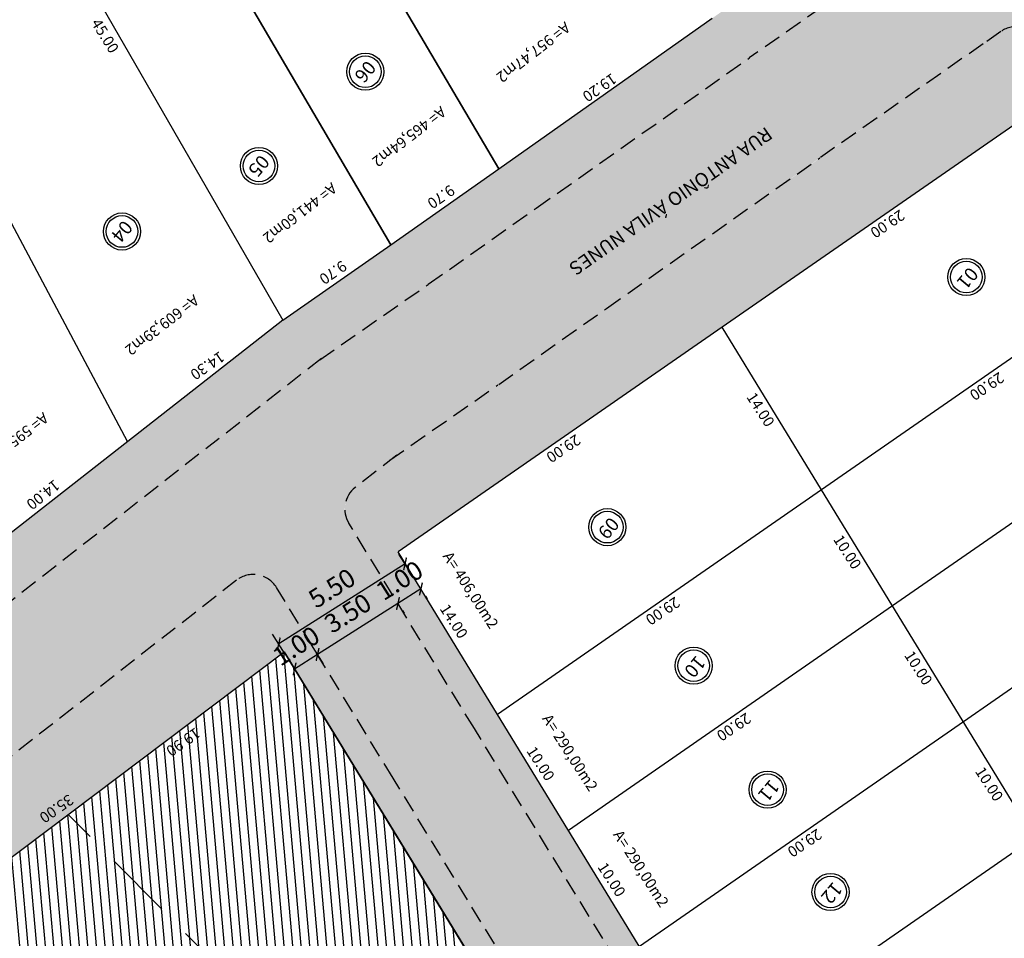
# Model space of a CAD drawing. Extents: x 280104 to 282835, y 1664760 to 1665736.
# Drawn here: x 281704 to 281777, y 1665320 to 1665388 of the extents above; entities that cross this region are included whole.
import ezdxf

# ---------------------------------------------------------------- set-up
doc = ezdxf.new("R2010")
doc.units = 0
doc.header["$LTSCALE"] = 0.1
doc.linetypes.add('DASHED', pattern=[19.05, 12.7, -6.35])
doc.linetypes.add('HIDDEN', pattern=[0.375, 0.25, -0.125])
doc.layers.get('0').update_dxf_attribs({"linetype": 'CONTINUOUS'})
doc.layers.get('DEFPOINTS').update_dxf_attribs({"linetype": 'CONTINUOUS'})
for name, color, linetype in [('01', 7, 'CONTINUOUS'), ('02', 9, 'CONTINUOUS'), ('03', 3, 'CONTINUOUS'), ('ALINH_PROJ', 10, 'CONTINUOUS'), ('COTAS', 7, 'CONTINUOUS'), ('MEIO-FIO_1', 7, 'DASHED'), ('ÁGUA', 131, 'CONTINUOUS')]:
    doc.layers.add(name, color=color, linetype=linetype)
doc.styles.add('arial', font='arial.ttf')
doc.styles.add('SANSSERIITALIC', font='sansso__.ttf')
doc.styles.add('times', font='verdana.ttf')
doc.dimstyles.new('LOCAL$0', dxfattribs={"dimtxt": 1.2, "dimasz": 0.8, "dimexe": 0.5, "dimexo": 0.5, "dimgap": 0.5, "dimtad": 0, "dimzin": 1, "dimdsep": 46, "dimtxsty": 'SANSSERIITALIC', "dimblk1": 'OBLIQUE', "dimblk2": 'OBLIQUE', "dimsah": 1, "dimcen": 0.09, "dimclrt": 10, "dimaunit": 1, "dimadec": 0, "dimazin": 0, "dimtfac": 1, "dimtofl": 0, "dimtmove": 0, "dimatfit": 3, "dimldrblk": 'OBLIQUE', "dimfxl": 0, "dimtolj": 1, "dimtzin": 0, "dimarcsym": 0})
doc.dimstyles.new('LOCAL$2', dxfattribs={"dimtxt": 1, "dimasz": 0.8, "dimexe": 0.5, "dimexo": 0.5, "dimgap": 0.5, "dimtad": 2, "dimdsep": 46, "dimtxsty": 'SANSSERIITALIC', "dimblk": 'CLOSEDBLANK', "dimcen": 0.09, "dimclrt": 256, "dimaunit": 1, "dimadec": 3, "dimazin": 0, "dimtfac": 1, "dimtofl": 0, "dimtmove": 0, "dimatfit": 3, "dimldrblk": 'OBLIQUE', "dimfxl": 0, "dimtolj": 1, "dimtzin": 0, "dimarcsym": 0})
doc.dimstyles.new('PASSEIO$0', dxfattribs={"dimtxt": 0.8, "dimasz": 0.8, "dimexe": 0.5, "dimexo": 0.5, "dimgap": 0.5, "dimtad": 0, "dimrnd": 1.38778e-17, "dimzin": 1, "dimdsep": 46, "dimtxsty": 'SANSSERIITALIC', "dimblk": 'ARCHTICK', "dimcen": 0.09, "dimclrt": 256, "dimadec": 0, "dimazin": 0, "dimtfac": 1, "dimtofl": 0, "dimtmove": 0, "dimatfit": 3, "dimfxl": 0, "dimtolj": 1, "dimtzin": 0, "dimarcsym": 0})

# ---------------------------------------------------------------- blocks, each defined once
blk = doc.blocks.new('_OBLIQUE')
at = {"color": 0, "linetype": 'ByBlock'}
blk.add_line((-0.5, -0.5), (0.5, 0.5), dxfattribs=at)
blk = doc.blocks.new('*D13')
at = {"layer": '01', "color": 0, "lineweight": -2, "ltscale": 2}
for p, q in [((281928.325, 1665346.062), (281928.978, 1665344.712)), ((281928.76, 1665345.162), (281813.862, 1665289.588)), ((281693.516, 1665231.381), (281808.415, 1665286.954)), ((281693.081, 1665232.28), (281693.734, 1665230.931))]:
    blk.add_line(p, q, dxfattribs=at)
at = {"layer": 'DEFPOINTS', "color": 0, "ltscale": 2}
for p in [(281928.107, 1665346.512), (281692.863, 1665232.731), (281693.516, 1665231.381)]:
    blk.add_point(p, dxfattribs=at)
at = {"layer": '01', "color": 0, "lineweight": -2, "ltscale": 2, "xscale": 0.8, "yscale": 0.8, "zscale": 0.8}
for p, rotation in [((281928.76, 1665345.162), 25.81182452723915), ((281693.516, 1665231.381), 205.8118245272391)]:
    blk.add_blockref('_OBLIQUE', p, dxfattribs=dict(at, rotation=rotation))
at = {"layer": '01', "color": 10, "ltscale": 2, "insert": (281811.138, 1665288.271), "char_height": 1.2, "attachment_point": 5, "rotation": 25.81182, "style": 'SANSSERIITALIC'}
blk.add_mtext('\\A1;271,00', dxfattribs=at)
blk = doc.blocks.new('*D14')
at = {"layer": '01', "color": 0, "lineweight": -2, "ltscale": 2}
for p, q in [((281820.509, 1665517.647), (281736.061, 1665439.707)), ((281821.153, 1665516.95), (281820.17, 1665518.014)), ((281647.352, 1665357.835), (281731.8, 1665435.775)), ((281647.996, 1665357.138), (281647.013, 1665358.202))]:
    blk.add_line(p, q, dxfattribs=at)
at = {"layer": 'DEFPOINTS', "color": 0, "ltscale": 2}
for p in [(281820.509, 1665517.647), (281821.492, 1665516.582), (281648.335, 1665356.77)]:
    blk.add_point(p, dxfattribs=at)
at = {"layer": '01', "color": 0, "lineweight": -2, "ltscale": 2, "xscale": 0.8, "yscale": 0.8, "zscale": 0.8}
for p, rotation in [((281820.509, 1665517.647), 42.70492702524413), ((281647.352, 1665357.835), 222.7049270252441)]:
    blk.add_blockref('_OBLIQUE', p, dxfattribs=dict(at, rotation=rotation))
at = {"layer": '01', "color": 10, "ltscale": 2, "insert": (281733.931, 1665437.741), "char_height": 1.2, "attachment_point": 5, "rotation": 42.70493, "style": 'SANSSERIITALIC'}
blk.add_mtext('\\A1;117.82', dxfattribs=at)
blk = doc.blocks.new('_ArchTick')
at = {"color": 0, "linetype": 'ByBlock', "const_width": 0.15}
blk.add_lwpolyline([(-0.5, -0.5), (0.5, 0.5)], dxfattribs=at)
blk = doc.blocks.new('*D38')
at = {"layer": '01', "color": 0, "lineweight": -2, "ltscale": 2}
for p, q in [((281733.825, 1665345.716), (281732.136, 1665344.646)), ((281734.157, 1665345.193), (281734.28, 1665344.998)), ((281732.467, 1665344.123), (281732.591, 1665343.928))]:
    blk.add_line(p, q, dxfattribs=at)
at = {"layer": 'DEFPOINTS', "color": 0, "ltscale": 2}
for p in [(281733.702, 1665345.911), (281732.013, 1665344.841), (281732.136, 1665344.646)]:
    blk.add_point(p, dxfattribs=at)
at = {"layer": '01', "color": 0, "lineweight": -2, "ltscale": 2, "xscale": 0.68, "yscale": 0.68, "zscale": 0.68}
for p, rotation in [((281733.825, 1665345.716), 32.35327439711899), ((281732.136, 1665344.646), 212.3532743971191)]:
    blk.add_blockref('_ArchTick', p, dxfattribs=dict(at, rotation=rotation))
at = {"layer": '01', "ltscale": 2, "insert": (281732.245, 1665346.342), "char_height": 1.36, "attachment_point": 5, "rotation": 32.35327, "style": 'arial'}
blk.add_mtext('\\A1;1.00', dxfattribs=at)
blk = doc.blocks.new('*D39')
at = {"layer": '01', "color": 0, "lineweight": -2, "ltscale": 2}
for p, q in [((281732.136, 1665344.646), (281726.223, 1665340.9)), ((281732.467, 1665344.123), (281732.591, 1665343.928)), ((281726.656, 1665340.215), (281725.768, 1665341.618))]:
    blk.add_line(p, q, dxfattribs=at)
at = {"layer": 'DEFPOINTS', "color": 0, "ltscale": 2}
for p in [(281732.013, 1665344.841), (281726.223, 1665340.9), (281727.111, 1665339.497)]:
    blk.add_point(p, dxfattribs=at)
at = {"layer": '01', "color": 0, "lineweight": -2, "ltscale": 2, "xscale": 0.68, "yscale": 0.68, "zscale": 0.68}
for p, rotation in [((281732.136, 1665344.646), 32.35327439890372), ((281726.223, 1665340.9), 212.3532743989037)]:
    blk.add_blockref('_ArchTick', p, dxfattribs=dict(at, rotation=rotation))
at = {"layer": '01', "ltscale": 2, "insert": (281728.443, 1665343.934), "char_height": 1.36, "attachment_point": 5, "rotation": 32.35327, "style": 'arial'}
blk.add_mtext('\\A1;3.50', dxfattribs=at)
blk = doc.blocks.new('*D40')
at = {"layer": '01', "color": 0, "lineweight": -2, "ltscale": 2}
for p, q in [((281726.656, 1665340.215), (281725.768, 1665341.618)), ((281726.223, 1665340.9), (281724.533, 1665339.83)), ((281724.967, 1665339.145), (281724.078, 1665340.548))]:
    blk.add_line(p, q, dxfattribs=at)
at = {"layer": 'DEFPOINTS', "color": 0, "ltscale": 2}
for p in [(281724.533, 1665339.83), (281727.111, 1665339.497), (281725.422, 1665338.427)]:
    blk.add_point(p, dxfattribs=at)
at = {"layer": '01', "color": 0, "lineweight": -2, "ltscale": 2, "xscale": 0.68, "yscale": 0.68, "zscale": 0.68}
for p, rotation in [((281726.223, 1665340.9), 32.35327439890372), ((281724.533, 1665339.83), 212.3532743989037)]:
    blk.add_blockref('_ArchTick', p, dxfattribs=dict(at, rotation=rotation))
at = {"layer": '01', "ltscale": 2, "insert": (281724.642, 1665341.526), "char_height": 1.36, "attachment_point": 5, "rotation": 32.35327, "style": 'arial'}
blk.add_mtext('\\A1;1.00', dxfattribs=at)
blk = doc.blocks.new('*D64')
at = {"layer": '01', "color": 0, "lineweight": -2, "ltscale": 2}
for p, q in [((281733.247, 1665346.629), (281732.204, 1665348.276)), ((281732.658, 1665347.558), (281723.366, 1665341.672)), ((281723.8, 1665340.987), (281722.911, 1665342.39))]:
    blk.add_line(p, q, dxfattribs=at)
at = {"layer": 'DEFPOINTS', "color": 0, "ltscale": 2}
for p in [(281733.702, 1665345.911), (281723.366, 1665341.672), (281724.255, 1665340.269)]:
    blk.add_point(p, dxfattribs=at)
at = {"layer": '01', "color": 0, "lineweight": -2, "ltscale": 2, "xscale": 0.68, "yscale": 0.68, "zscale": 0.68}
for p, rotation in [((281732.658, 1665347.558), 32.35327439890372), ((281723.366, 1665341.672), 212.3532743989037)]:
    blk.add_blockref('_ArchTick', p, dxfattribs=dict(at, rotation=rotation))
at = {"layer": '01', "ltscale": 2, "insert": (281727.277, 1665345.776), "char_height": 1.36, "attachment_point": 5, "rotation": 32.35327, "style": 'arial'}
blk.add_mtext('\\A1;5.50', dxfattribs=at)
blk = doc.blocks.new('_ClosedBlank')
at = {"color": 0, "linetype": 'ByBlock', "lineweight": -2}
for p, q in [((-1, 0.167), (0, 0)), ((-1, 0.167), (-1, -0.167)), ((0, 0), (-1, -0.167))]:
    blk.add_line(p, q, dxfattribs=at)
blk = doc.blocks.new('*D70')
at = {"layer": 'COTAS', "color": 0, "lineweight": -2, "ltscale": 2}
blk.add_arc((281821.492, 1665516.582), 7.703, 228.65837, 296.45392, dxfattribs=at)
at = {"layer": 'DEFPOINTS', "color": 0, "ltscale": 2}
for p in [(281821.492, 1665516.582), (281821.492, 1665516.582), (281818.766, 1665509.378), (281861.689, 1665453.26), (281648.335, 1665356.77)]:
    blk.add_point(p, dxfattribs=at)
at = {"layer": 'COTAS', "color": 0, "lineweight": -2, "ltscale": 2, "xscale": 0.8, "yscale": 0.8, "zscale": 0.8}
for p, rotation in [((281815.832, 1665511.358), 135.6816502005075), ((281825.62, 1665510.079), 29.43064619725219)]:
    blk.add_blockref('_ClosedBlank', p, dxfattribs=dict(at, rotation=rotation))
at = {"layer": 'COTAS', "ltscale": 2, "insert": (281820.363, 1665507.938), "char_height": 1, "attachment_point": 5, "rotation": 352.55615, "style": 'SANSSERIITALIC'}
blk.add_mtext('\\A1;79°42\'9"', dxfattribs=at)
blk = doc.blocks.new('*D71')
at = {"layer": 'COTAS', "color": 0, "lineweight": -2, "ltscale": 2}
blk.add_arc((281928.107, 1665346.512), 6.461, 128.98871, 198.71275, dxfattribs=at)
at = {"layer": 'DEFPOINTS', "color": 0, "ltscale": 2}
for p in [(281861.689, 1665453.26), (281922.52, 1665349.755), (281928.107, 1665346.512), (281928.107, 1665346.512), (281692.863, 1665232.731)]:
    blk.add_point(p, dxfattribs=at)
at = {"layer": 'COTAS', "color": 0, "lineweight": -2, "ltscale": 2, "xscale": 0.8, "yscale": 0.8, "zscale": 0.8}
for p, rotation in [((281924.694, 1665351.997), 35.4391682015837), ((281922.291, 1665343.699), 292.2622854053815)]:
    blk.add_blockref('_ClosedBlank', p, dxfattribs=dict(at, rotation=rotation))
at = {"layer": 'COTAS', "ltscale": 2, "insert": (281920.926, 1665348.591), "char_height": 1, "attachment_point": 5, "rotation": 73.85073, "style": 'SANSSERIITALIC'}
blk.add_mtext('\\A1;83°55\'20"', dxfattribs=at)

msp = doc.modelspace()

# ---------------------------------------------------------------- hatches: boundary and pattern name
at = {"layer": '01'}
h = msp.add_hatch(color=253, dxfattribs=at)
edge = h.paths.add_edge_path()
edge.add_line((281826.378, 1665438.022), (281827.639, 1665436.035))
edge.add_arc((281828.905, 1665436.839), 1.5, 212.40655, 307.48149)
edge.add_line((281829.818, 1665435.649), (281839.281, 1665442.905))
edge.add_line((281839.281, 1665442.905), (281843.109, 1665445.553))
edge.add_line((281843.109, 1665445.553), (281859.413, 1665456.848))
edge.add_line((281859.413, 1665456.848), (281857.292, 1665460.187))
edge.add_line((281857.292, 1665460.187), (281836.458, 1665445.754))
edge.add_line((281836.458, 1665445.754), (281826.378, 1665438.022))
edge = h.paths.add_edge_path()
edge.add_arc((281824.124, 1665433.206), 1.5, -54.85439, 32.44463)
edge.add_line((281825.39, 1665434.01), (281823.999, 1665436.197))
edge.add_line((281823.999, 1665436.197), (281822.805, 1665435.281))
edge.add_line((281822.805, 1665435.281), (281812.163, 1665427.814))
edge.add_line((281812.163, 1665427.814), (281784.476, 1665408.081))
edge.add_line((281784.476, 1665408.081), (281755.248, 1665387.669))
edge.add_line((281755.248, 1665387.669), (281731.623, 1665371.024))
edge.add_line((281731.623, 1665371.024), (281723.661, 1665365.483))
edge.add_line((281723.661, 1665365.483), (281689.414, 1665338.702))
edge.add_line((281689.414, 1665338.702), (281683.158, 1665331.89))
edge.add_line((281683.158, 1665331.89), (281673.725, 1665320.227))
edge.add_line((281673.725, 1665320.227), (281630.382, 1665258.272))
edge.add_line((281630.382, 1665258.272), (281594.745, 1665272.84))
edge.add_line((281594.745, 1665272.84), (281585.489, 1665276.624))
edge.add_line((281585.489, 1665276.624), (281583.455, 1665271.62))
edge.add_line((281583.455, 1665271.62), (281629.646, 1665252.846))
edge.add_arc((281630.399, 1665254.699), 2, -112.11875, -34.97634)
edge.add_line((281632.038, 1665253.552), (281677.075, 1665317.929))
edge.add_line((281677.075, 1665317.929), (281681.687, 1665323.621))
edge.add_line((281681.687, 1665323.621), (281689.428, 1665332.74))
edge.add_line((281689.428, 1665332.74), (281692.556, 1665336.146))
edge.add_line((281692.556, 1665336.146), (281726.502, 1665362.649))
edge.add_line((281726.502, 1665362.649), (281738.329, 1665370.908))
edge.add_line((281738.329, 1665370.908), (281750.141, 1665379.231))
edge.add_line((281750.141, 1665379.231), (281770.033, 1665393.171))
edge.add_line((281770.033, 1665393.171), (281799.647, 1665414.031))
edge.add_line((281799.647, 1665414.031), (281812.065, 1665422.882))
edge.add_line((281812.065, 1665422.882), (281824.987, 1665431.979))
h = msp.add_hatch(color=252, dxfattribs=at)
edge = h.paths.add_edge_path()
edge.add_line((281859.413, 1665456.848), (281864.204, 1665449.219))
edge.add_line((281864.204, 1665449.219), (281858.181, 1665445.046))
edge.add_line((281858.181, 1665445.046), (281852.159, 1665440.874))
edge.add_line((281852.159, 1665440.874), (281848.683, 1665438.482))
edge.add_line((281848.683, 1665438.482), (281844.758, 1665435.763))
edge.add_line((281844.758, 1665435.763), (281842.541, 1665434.063))
edge.add_line((281842.541, 1665434.063), (281840.324, 1665432.363))
edge.add_arc((281841.541, 1665430.776), 2, 127.48149, 212.35327)
edge.add_line((281839.851, 1665429.706), (281869.257, 1665383.287))
edge.add_line((281869.257, 1665383.287), (281898.662, 1665336.868))
edge.add_arc((281895.202, 1665335.859), 3.603, -136.7028, 16.25013, ccw=False)
edge.add_line((281892.58, 1665333.388), (281863.523, 1665379.257))
edge.add_line((281863.523, 1665379.257), (281834.466, 1665425.126))
edge.add_arc((281832.777, 1665424.056), 2, 32.35327, 127.48149)
edge.add_line((281831.56, 1665425.643), (281817.246, 1665415.523))
edge.add_line((281817.246, 1665415.523), (281804.871, 1665406.702))
edge.add_line((281804.871, 1665406.702), (281792.452, 1665397.851))
edge.add_line((281792.452, 1665397.851), (281788.531, 1665395.112))
edge.add_line((281788.531, 1665395.112), (281784.701, 1665392.437))
edge.add_arc((281785.846, 1665390.797), 2, 124.92845, 211.44107)
edge.add_line((281784.14, 1665389.754), (281809.469, 1665348.326))
edge.add_line((281809.469, 1665348.326), (281834.798, 1665306.897))
edge.add_arc((281832.238, 1665305.332), 3, -148.5591, 31.44107, ccw=False)
edge.add_line((281829.679, 1665303.767), (281804.509, 1665344.935))
edge.add_line((281804.509, 1665344.935), (281779.339, 1665386.105))
edge.add_arc((281777.632, 1665385.061), 2, 31.44098, 124.92845)
edge.add_line((281776.487, 1665386.701), (281763.134, 1665377.376))
edge.add_line((281763.134, 1665377.376), (281755.325, 1665371.874))
edge.add_line((281755.325, 1665371.874), (281747.477, 1665366.345))
edge.add_line((281747.477, 1665366.345), (281743.513, 1665363.551))
edge.add_line((281743.513, 1665363.551), (281739.492, 1665360.719))
edge.add_line((281739.492, 1665360.719), (281735.511, 1665357.949))
edge.add_line((281735.511, 1665357.949), (281731.53, 1665355.179))
edge.add_line((281731.53, 1665355.179), (281730.516, 1665354.364))
edge.add_line((281730.516, 1665354.364), (281728.99, 1665353.174))
edge.add_arc((281730.221, 1665351.597), 2, 127.98078, 211.4553)
edge.add_line((281728.515, 1665350.554), (281737.754, 1665335.451))
edge.add_line((281737.754, 1665335.451), (281753.409, 1665309.859))
edge.add_line((281753.409, 1665309.859), (281769.064, 1665284.268))
edge.add_line((281769.064, 1665284.268), (281773.485, 1665277.041))
edge.add_arc((281770.165, 1665275.773), 3.554, -139.07074, 20.90079, ccw=False)
edge.add_line((281767.479, 1665273.444), (281763.093, 1665280.615))
edge.add_line((281763.093, 1665280.615), (281747.438, 1665306.207))
edge.add_line((281747.438, 1665306.207), (281731.783, 1665331.798))
edge.add_line((281731.783, 1665331.798), (281723.2, 1665345.827))
edge.add_arc((281721.494, 1665344.784), 2, 31.4553, 127.98078)
edge.add_line((281720.264, 1665346.36), (281709.179, 1665337.706))
edge.add_line((281709.179, 1665337.706), (281698.095, 1665329.052))
edge.add_line((281698.095, 1665329.052), (281688.685, 1665317.962))
edge.add_line((281688.685, 1665317.962), (281684.45, 1665312.769))
edge.add_line((281684.45, 1665312.769), (281662.778, 1665281.792))
edge.add_line((281662.778, 1665281.792), (281641.107, 1665250.815))
edge.add_line((281641.107, 1665250.815), (281632.038, 1665253.552))
edge.add_line((281632.038, 1665253.552), (281654.557, 1665285.74))
edge.add_line((281654.557, 1665285.74), (281677.075, 1665317.929))
edge.add_line((281677.075, 1665317.929), (281681.687, 1665323.621))
edge.add_line((281681.687, 1665323.621), (281686.403, 1665329.453))
edge.add_line((281686.403, 1665329.453), (281689.428, 1665332.74))
edge.add_line((281689.428, 1665332.74), (281692.556, 1665336.146))
edge.add_line((281692.556, 1665336.146), (281709.529, 1665349.398))
edge.add_line((281709.529, 1665349.398), (281726.502, 1665362.649))
edge.add_line((281726.502, 1665362.649), (281738.329, 1665370.908))
edge.add_line((281738.329, 1665370.908), (281757.989, 1665384.76))
edge.add_line((281757.989, 1665384.76), (281764.007, 1665388.963))
edge.add_line((281764.007, 1665388.963), (281778.621, 1665399.168))
edge.add_line((281778.621, 1665399.168), (281787.228, 1665405.18))
edge.add_line((281787.228, 1665405.18), (281799.647, 1665414.031))
edge.add_line((281799.647, 1665414.031), (281812.065, 1665422.882))
edge.add_line((281812.065, 1665422.882), (281818.804, 1665427.626))
edge.add_line((281818.804, 1665427.626), (281825.542, 1665432.37))
edge.add_line((281825.542, 1665432.37), (281832.412, 1665437.637))
edge.add_line((281832.412, 1665437.637), (281839.281, 1665442.905))
edge.add_line((281839.281, 1665442.905), (281843.109, 1665445.553))
edge.add_line((281843.109, 1665445.553), (281847.034, 1665448.272))
edge.add_line((281847.034, 1665448.272), (281853.223, 1665452.56))
edge.add_line((281853.223, 1665452.56), (281859.413, 1665456.848))
h = msp.add_hatch(color=253, dxfattribs=at)
edge = h.paths.add_edge_path()
edge.add_line((281884.575, 1665342.286), (281886.265, 1665343.357))
edge.add_line((281886.265, 1665343.357), (281863.523, 1665379.257))
edge.add_line((281863.523, 1665379.257), (281834.466, 1665425.126))
edge.add_arc((281832.777, 1665424.056), 2, 32.35327, 127.48149)
edge.add_line((281831.56, 1665425.643), (281804.871, 1665406.702))
edge.add_line((281804.871, 1665406.702), (281784.701, 1665392.437))
edge.add_arc((281785.863, 1665390.794), 2.013, 125.2696, 211.09991)
edge.add_line((281784.14, 1665389.754), (281809.469, 1665348.326))
edge.add_line((281809.469, 1665348.326), (281834.798, 1665306.897))
edge.add_arc((281832.238, 1665305.332), 3, -148.53047, 31.44107, ccw=False)
edge.add_line((281829.679, 1665303.766), (281804.509, 1665344.935))
edge.add_line((281804.509, 1665344.935), (281779.339, 1665386.105))
edge.add_arc((281777.54, 1665385.005), 2.108, 31.44098, 143.91615)
edge.add_line((281775.836, 1665386.247), (281769.16, 1665381.584))
edge.add_line((281769.16, 1665381.584), (281755.325, 1665371.874))
edge.add_line((281755.325, 1665371.874), (281747.477, 1665366.345))
edge.add_line((281747.477, 1665366.345), (281743.513, 1665363.551))
edge.add_line((281743.513, 1665363.551), (281739.548, 1665360.758))
edge.add_line((281739.548, 1665360.758), (281735.511, 1665357.949))
edge.add_line((281735.511, 1665357.949), (281731.53, 1665355.179))
edge.add_line((281731.53, 1665355.179), (281728.99, 1665353.174))
edge.add_arc((281730.237, 1665351.594), 2.012, 128.28846, 211.14762)
edge.add_line((281728.515, 1665350.554), (281733.135, 1665343.002))
edge.add_line((281733.135, 1665343.002), (281737.754, 1665335.451))
edge.add_line((281737.754, 1665335.451), (281753.409, 1665309.859))
edge.add_line((281753.409, 1665309.859), (281769.064, 1665284.268))
edge.add_line((281769.064, 1665284.268), (281773.485, 1665277.041))
edge.add_arc((281770.499, 1665275.214), 3.5, -149.62525, 31.4553, ccw=False)
edge.add_line((281767.479, 1665273.444), (281763.093, 1665280.615))
edge.add_line((281763.093, 1665280.615), (281747.438, 1665306.207))
edge.add_line((281747.438, 1665306.207), (281731.783, 1665331.798))
edge.add_line((281731.783, 1665331.798), (281727.492, 1665338.813))
edge.add_line((281727.492, 1665338.813), (281723.2, 1665345.827))
edge.add_arc((281721.494, 1665344.784), 2, 31.4553, 127.98078)
edge.add_line((281720.264, 1665346.36), (281709.179, 1665337.706))
edge.add_line((281709.179, 1665337.706), (281698.095, 1665329.052))
edge.add_line((281698.095, 1665329.052), (281693.401, 1665323.794))
edge.add_line((281693.401, 1665323.794), (281688.685, 1665317.962))
edge.add_line((281688.685, 1665317.962), (281684.45, 1665312.769))
edge.add_line((281684.45, 1665312.769), (281662.778, 1665281.792))
edge.add_line((281662.778, 1665281.792), (281641.107, 1665250.815))
edge.add_arc((281642.738, 1665249.673), 1.991, 145.02366, 246.91017)
edge.add_line((281641.957, 1665247.842), (281662.257, 1665239.591))
edge.add_line((281662.257, 1665239.591), (281670.446, 1665236.089))
edge.add_line((281670.446, 1665236.089), (281672.278, 1665235.206))
edge.add_line((281672.278, 1665235.206), (281685.527, 1665228.663))
edge.add_line((281685.527, 1665228.663), (281698.776, 1665222.12))
edge.add_line((281698.776, 1665222.12), (281701.83, 1665228.303))
edge.add_line((281701.83, 1665228.303), (281692.863, 1665232.731))
edge.add_line((281692.863, 1665232.731), (281669.722, 1665242.19))
edge.add_line((281669.722, 1665242.19), (281646.581, 1665251.65))
edge.add_line((281646.581, 1665251.65), (281671.188, 1665285.841))
edge.add_line((281671.188, 1665285.841), (281685.13, 1665305.215))
edge.add_line((281685.13, 1665305.215), (281695.794, 1665320.033))
edge.add_line((281695.794, 1665320.033), (281709.776, 1665330.558))
edge.add_line((281709.776, 1665330.558), (281723.758, 1665341.083))
edge.add_line((281723.758, 1665341.083), (281745.805, 1665305.042))
edge.add_line((281745.805, 1665305.042), (281767.853, 1665269.001))
edge.add_line((281767.853, 1665269.001), (281777.804, 1665273.814))
edge.add_line((281777.804, 1665273.814), (281770.77, 1665285.312))
edge.add_line((281770.77, 1665285.312), (281765.552, 1665293.842))
edge.add_line((281765.552, 1665293.842), (281760.333, 1665302.373))
edge.add_line((281760.333, 1665302.373), (281755.115, 1665310.903))
edge.add_line((281755.115, 1665310.903), (281749.897, 1665319.434))
edge.add_line((281749.897, 1665319.434), (281744.679, 1665327.964))
edge.add_line((281744.679, 1665327.964), (281739.46, 1665336.495))
edge.add_line((281739.46, 1665336.495), (281732.154, 1665348.437))
edge.add_line((281732.154, 1665348.437), (281744.073, 1665356.695))
edge.add_line((281744.073, 1665356.695), (281755.992, 1665364.953))
edge.add_line((281755.992, 1665364.953), (281767.911, 1665373.211))
edge.add_line((281767.911, 1665373.211), (281779.829, 1665381.469))
edge.add_line((281779.829, 1665381.469), (281787.135, 1665369.526))
edge.add_line((281787.135, 1665369.526), (281792.354, 1665360.995))
edge.add_line((281792.354, 1665360.995), (281797.572, 1665352.465))
edge.add_line((281797.572, 1665352.465), (281802.79, 1665343.935))
edge.add_line((281802.79, 1665343.935), (281808.008, 1665335.404))
edge.add_line((281808.008, 1665335.404), (281813.227, 1665326.874))
edge.add_line((281813.227, 1665326.874), (281818.445, 1665318.343))
edge.add_line((281818.445, 1665318.343), (281830.186, 1665299.15))
edge.add_line((281830.186, 1665299.15), (281839.232, 1665303.525))
edge.add_line((281839.232, 1665303.525), (281830.973, 1665317.026))
edge.add_line((281830.973, 1665317.026), (281825.753, 1665325.56))
edge.add_line((281825.753, 1665325.56), (281821.577, 1665332.387))
edge.add_line((281821.577, 1665332.387), (281815.312, 1665342.628))
edge.add_line((281815.312, 1665342.628), (281810.092, 1665351.162))
edge.add_line((281810.092, 1665351.162), (281804.871, 1665359.696))
edge.add_line((281804.871, 1665359.696), (281799.4, 1665368.64))
edge.add_line((281799.4, 1665368.64), (281794.407, 1665376.802))
edge.add_line((281794.407, 1665376.802), (281789.182, 1665385.343))
edge.add_line((281789.182, 1665385.343), (281812.67, 1665402.139))
edge.add_line((281812.67, 1665402.139), (281824.481, 1665410.322))
edge.add_line((281824.481, 1665410.322), (281836.292, 1665418.506))
edge.add_line((281836.292, 1665418.506), (281847.001, 1665401.602))
edge.add_line((281847.001, 1665401.602), (281857.705, 1665384.704))
edge.add_line((281857.705, 1665384.704), (281868.421, 1665367.787))
edge.add_line((281868.421, 1665367.787), (281879.128, 1665350.886))
edge.add_line((281879.128, 1665350.886), (281884.575, 1665342.286))
h = msp.add_hatch(dxfattribs=at)
h.set_pattern_fill('ANSI31,_I', color=90, scale=5, angle=-129.93636, style=2)
h.set_pattern_definition([(275.06364, (281718.7764, 1665347.48367), (0.6225608, 0.055164), [])])
h.paths.add_polyline_path([(281753.195, 1665261.911), (281767.462, 1665268.812), (281707.886, 1665329.136), (281695.794, 1665320.033)])
h.paths.add_polyline_path([(281767.462, 1665268.812), (281767.853, 1665269.001), (281723.758, 1665341.083), (281707.886, 1665329.136)])
h.paths.add_polyline_path([(281748.898, 1665268.603), (281746.557, 1665266.291), (281745.648, 1665267.212), (281747.989, 1665269.523)], flags=9)
h.paths.add_polyline_path([(281704.208, 1665324.576), (281701.733, 1665322.843), (281701.035, 1665323.84), (281703.511, 1665325.573)], flags=24)
h.paths.add_polyline_path([(281767.394, 1665269.254), (281765.209, 1665268.062), (281764.627, 1665269.131), (281766.812, 1665270.323)], flags=24)
h.paths.add_polyline_path([(281737.547, 1665306.906), (281746.394, 1665297.719), (281740.883, 1665292.412), (281732.036, 1665301.599)], flags=24)
h.paths.add_polyline_path([(281759.092, 1665265.339), (281756.44, 1665263.892), (281755.857, 1665264.96), (281758.509, 1665266.407)], flags=24)
h.paths.add_polyline_path([(281766.681, 1665275.446), (281764.447, 1665274.031), (281763.755, 1665275.123), (281765.989, 1665276.538)], flags=25)
h.paths.add_polyline_path([(281727.255, 1665339.872), (281725.021, 1665338.457), (281724.329, 1665339.55), (281726.563, 1665340.965)], flags=9)
h.paths.add_polyline_path([(281717.967, 1665334.862), (281715.492, 1665333.129), (281714.794, 1665334.126), (281717.269, 1665335.859)], flags=24)
h.paths.add_polyline_path([(281743.319, 1665309.108), (281745.299, 1665306.049), (281744.277, 1665305.388), (281742.297, 1665308.446)], flags=25)

# ---------------------------------------------------------------- linework, layer by layer
at = {"layer": '01', "ltscale": 2}
msp.add_circle((281769.165, 1665361.219), 282.178, dxfattribs=at)
at = {"layer": '01'}
for centre in [(281729.738, 1665383.739), (281721.909, 1665376.811), (281711.84, 1665371.995), (281773.947, 1665368.643), (281747.532, 1665350.259), (281753.888, 1665340.073), (281759.323, 1665330.962), (281763.956, 1665323.435)]:
    msp.add_circle(centre, 1.365, dxfattribs=at)
at = {"layer": '02'}
for p, q in [((281714.994, 1665418.292), (281739.552, 1665376.61)), ((281739.552, 1665376.61), (281714.994, 1665418.292)), ((281707.771, 1665411.625), (281731.623, 1665371.024)), ((281731.623, 1665371.024), (281707.771, 1665411.625)), ((281705.582, 1665396.822), (281723.661, 1665365.483)), ((281712.244, 1665356.555), (281691.105, 1665396.243)), ((281739.552, 1665376.61), (281755.248, 1665387.669)), ((281779.829, 1665381.469), (281755.992, 1665364.953)), ((281731.623, 1665371.024), (281739.552, 1665376.61)), ((281723.661, 1665365.483), (281731.623, 1665371.024)), ((281787.135, 1665369.526), (281763.297, 1665353.01)), ((281723.661, 1665365.483), (281691.727, 1665340.511)), ((281755.992, 1665364.953), (281732.154, 1665348.437)), ((281792.36, 1665361), (281768.523, 1665344.484)), ((281763.297, 1665353.01), (281739.46, 1665336.495)), ((281797.572, 1665352.465), (281773.734, 1665335.95)), ((281768.523, 1665344.484), (281744.685, 1665327.968)), ((281695.794, 1665320.033), (281723.758, 1665341.083)), ((281767.853, 1665269.001), (281723.758, 1665341.083)), ((281773.734, 1665335.95), (281749.897, 1665319.434)), ((281778.952, 1665327.419), (281755.115, 1665310.903))]:
    msp.add_line(p, q, dxfattribs=at)
for points in [[(281803.995, 1665286.482), (281794.607, 1665301.828), (281763.297, 1665353.01), (281755.992, 1665364.953)], [(281777.804, 1665273.814), (281770.77, 1665285.312), (281739.46, 1665336.495), (281732.154, 1665348.437)]]:
    msp.add_lwpolyline(points, dxfattribs=at)
at = {"layer": '03'}
msp.add_lwpolyline([(281753.195, 1665261.911), (281695.794, 1665320.033), (281723.758, 1665341.083), (281767.853, 1665269.001)], close=True, dxfattribs=at)
at = {"layer": 'ALINH_PROJ'}
for centre in [(281729.738, 1665383.739), (281721.909, 1665376.811), (281711.84, 1665371.995), (281773.947, 1665368.643), (281747.532, 1665350.259), (281753.888, 1665340.073), (281759.323, 1665330.962), (281763.956, 1665323.435)]:
    msp.add_circle(centre, 1.165, dxfattribs=at)
at = {"layer": 'MEIO-FIO_1'}
for p, q in [((281769.547, 1665392.832), (281757.981, 1665384.754)), ((281776.487, 1665386.701), (281775.186, 1665385.792)), ((281775.186, 1665385.792), (281763.134, 1665377.376)), ((281742.294, 1665373.702), (281757.989, 1665384.76)), ((281747.477, 1665366.345), (281763.173, 1665377.403)), ((281734.364, 1665368.115), (281742.294, 1665373.702)), ((281726.39, 1665362.566), (281734.352, 1665368.106)), ((281739.548, 1665360.758), (281747.477, 1665366.345)), ((281726.502, 1665362.649), (281692.556, 1665336.146)), ((281731.53, 1665355.179), (281739.492, 1665360.719)), ((281732.041, 1665355.555), (281728.99, 1665353.174)), ((281737.754, 1665335.451), (281728.515, 1665350.554)), ((281720.264, 1665346.36), (281698.095, 1665329.052)), ((281731.783, 1665331.798), (281723.2, 1665345.827)), ((281769.064, 1665284.268), (281737.754, 1665335.451)), ((281763.093, 1665280.615), (281731.783, 1665331.798))]:
    msp.add_line(p, q, dxfattribs=at)
for centre, start, end in [((281777.632, 1665385.061), 31.44098, 124.92845), ((281730.221, 1665351.597), 127.98078, 211.4553), ((281721.494, 1665344.784), 31.4553, 127.98078)]:
    msp.add_arc(centre, 2, start, end, dxfattribs=at)
at = {"layer": 'ÁGUA', "color": 90, "linetype": 'HIDDEN', "ltscale": 200}
msp.add_line((281767.462, 1665268.812), (281707.886, 1665329.136), dxfattribs=at)

# ---------------------------------------------------------------- texts
at = {"layer": '01', "char_height": 0.8, "attachment_point": 1, "style": 'times'}
for s, insert, width, rotation in [('{\\fArial|b0|i0|c0|p34;45.00}', (281710.21, 1665387.75), 43.02684, 302.00054), ('{\\fArial|b0|i0|c0|p34;A= 957,47m2}', (281744.904, 1665386.824), 43.02684, 217.6863), ('{\\fArial|b0|i0|c0|p34;19.20}', (281748.322, 1665383.016), 43.02684, 214.67421), ('{\\fArial|b0|i0|c0|p34;A= 465,64m2}', (281735.763, 1665380.623), 43.02684, 217.6863), ('{\\fArial|b0|i0|c0|p34;A= 441,60m2}', (281727.732, 1665375.009), 43.02684, 217.6863), ('{\\fArial|b0|i0|c0|p34;9.70}', (281736.408, 1665374.812), 43.02684, 214.67421), ('{\\fArial|b0|i0|c0|p34;29.00}', (281769.505, 1665372.978), 43.02684, 213.95161), ('{\\fArial|b0|i0|c0|p34;9.70}', (281728.462, 1665369.248), 43.02684, 214.67421), ('{\\fArial|b0|i0|c0|p34;A= 609,39m2}', (281717.595, 1665366.769), 43.02684, 217.6863), ('{\\fArial|b0|i0|c0|p34;14.30}', (281719.476, 1665362.567), 43.02684, 214.46488), ('{\\fArial|b0|i0|c0|p34;29.00}', (281776.811, 1665361.036), 43.02684, 213.95161), ('{\\fArial|b0|i0|c0|p34;14.00}', (281758.408, 1665360.263), 43.02684, 302.91831), ('{\\fArial|b0|i0|c0|p34;A= 595,64m2}', (281706.523, 1665358.111), 43.02684, 217.6863), ('{\\fArial|b0|i0|c0|p34;29.00}', (281745.668, 1665356.462), 43.02684, 213.95161), ('{\\fArial|b0|i0|c0|p34;14.00}', (281707.351, 1665353.18), 43.02684, 218.75243), ('{\\fArial|b0|i0|c0|p34;10.00}', (281764.789, 1665349.799), 43.02684, 302.91831), ('{\\fArial|b0|i0|c0|p34;A= 406,00m2}', (281736.068, 1665348.561), 43.02684, 302.91831), ('{\\fArial|b0|i0|c0|p34;29.00}', (281752.973, 1665344.52), 43.02684, 213.95161), ('{\\fArial|b0|i0|c0|p34;14.00}', (281735.845, 1665344.702), 43.02684, 302.91831), ('{\\fArial|b0|i0|c0|p34;10.00}', (281770.014, 1665341.273), 43.02684, 302.91831), ('{\\fArial|b0|i0|c0|p34;A= 290,00m2}', (281743.374, 1665336.618), 43.02684, 302.91831), ('{\\fArial|b0|i0|c0|p34;29.00}', (281758.198, 1665335.993), 43.02684, 213.95161), ('{\\fArial|b0|i0|c0|p34;19.90}', (281717.689, 1665334.911), 64.95565, 214.99528), ('{\\fArial|b0|i0|c0|p34;10.00}', (281742.227, 1665334.239), 43.02684, 302.91831), ('{\\fArial|b0|i0|c0|p34;10.00}', (281775.226, 1665332.739), 43.02684, 302.91831), ('{\\fArial|b0|i0|c0|p34;35.00}', (281708.369, 1665330.012), 64.95565, 214.99528), ('{\\fArial|b0|i0|c0|p34;A= 290,00m2}', (281748.599, 1665328.092), 43.02684, 302.91831), ('{\\fArial|b0|i0|c0|p34;29.00}', (281763.41, 1665327.459), 43.02684, 213.95161), ('{\\fArial|b0|i0|c0|p34;10.00}', (281747.452, 1665325.713), 43.02684, 302.91831)]:
    msp.add_mtext(s, dxfattribs=dict(at, insert=insert, width=width, rotation=rotation))
at = {"layer": '02', "char_height": 1, "width": 2.66125, "attachment_point": 5, "rotation": 230.06364, "style": 'times'}
for s, insert in [('{\\fArial|b0|i1|c0|p34;06}', (281729.738, 1665383.739)), ('{\\fArial|b0|i1|c0|p34;05}', (281721.909, 1665376.811)), ('{\\fArial|b0|i1|c0|p34;04}', (281711.84, 1665371.995)), ('01', (281773.947, 1665368.643)), ('09', (281747.532, 1665350.259)), ('10', (281753.888, 1665340.073)), ('11', (281759.323, 1665330.962)), ('12', (281763.956, 1665323.435))]:
    msp.add_mtext(s, dxfattribs=dict(at, insert=insert))
at = {"layer": '02', "color": 3, "insert": (281759.785, 1665378.913), "char_height": 1, "width": 64.95565, "attachment_point": 1, "rotation": 214.99528, "style": 'times'}
msp.add_mtext('{\\fArial|b0|i1|c0|p34;RUA ANTÔNIO ÁVILA NUNES }', dxfattribs=at)

# ---------------------------------------------------------------- dimensions: what is measured, and where the dimension line sits
at = {"layer": '01'}
dim = msp.add_aligned_dim(p1=(281648.335, 1665356.77), p2=(281821.492, 1665516.582), distance=1.449, dimstyle='LOCAL$0', override={"dimlfac": 0.5}, dxfattribs=at)
dim.commit()
dim.dimension.update_dxf_attribs({"geometry": '*D14', "text_midpoint": (281733.931, 1665437.741)})
for base, p1, p2, picture, middle in [((281723.366, 1665341.672), (281733.702, 1665345.911), (281724.255, 1665340.269), '*D64', (281727.277, 1665345.776)), ((281726.223, 1665340.9), (281732.013, 1665344.841), (281727.111, 1665339.497), '*D39', (281728.443, 1665343.934))]:
    dim = msp.add_linear_dim(base=base, p1=p1, p2=p2, angle=32.35327, dimstyle='PASSEIO$0', override={"dimscale": 1.7, "dimasz": 0.4, "dimgap": 0.4, "dimtad": 1, "dimlfac": 0.5, "dimtxsty": 'arial', "dimclrt": 256}, dxfattribs=at)
    dim.commit()
    dim.dimension.update_dxf_attribs({"geometry": picture, "text_midpoint": middle})
for base, p1, p2, angle, override, picture, middle, dimtype in [((281732.136, 1665344.646), (281733.702, 1665345.911), (281732.013, 1665344.841), 212.35327, {"dimscale": 1.7, "dimasz": 0.4, "dimgap": 0.4, "dimtad": 1, "dimjust": 0, "dimlfac": 0.5, "dimtxsty": 'arial', "dimclrt": 256}, '*D38', (281732.981, 1665345.181), 161), ((281724.533, 1665339.83), (281727.111, 1665339.497), (281725.422, 1665338.427), 32.35327, {"dimscale": 1.7, "dimasz": 0.4, "dimgap": 0.4, "dimtad": 1, "dimlfac": 0.5, "dimtxsty": 'arial', "dimclrt": 256}, '*D40', (281725.378, 1665340.365), 160)]:
    dim = msp.add_linear_dim(base=base, p1=p1, p2=p2, angle=angle, dimstyle='PASSEIO$0', override=override, dxfattribs=at)
    dim.commit()
    dim.dimension.update_dxf_attribs({"geometry": picture, "text_midpoint": middle, "dimtype": dimtype})
dim = msp.add_aligned_dim(p1=(281928.107, 1665346.512), p2=(281692.863, 1665232.731), distance=1.5, text='271,00', dimstyle='LOCAL$0', override={"dimlfac": 0.5}, dxfattribs=at)
dim.commit()
dim.dimension.update_dxf_attribs({"geometry": '*D13', "text_midpoint": (281811.138, 1665288.271)})
at = {"layer": 'COTAS', "ltscale": 2}
for base, line1, line2, picture, middle in [((281818.7659, 1665509.3782), ((281861.6891, 1665453.2598), (281821.4921, 1665516.5822)), ((281821.4921, 1665516.5822), (281648.3352, 1665356.7701)), '*D70', (281820.3626, 1665507.938)), ((281922.52, 1665349.755), ((281692.863, 1665232.731), (281928.107, 1665346.512)), ((281928.107, 1665346.512), (281861.689, 1665453.26)), '*D71', (281920.926, 1665348.591))]:
    dim = msp.add_angular_dim_2l(base=base, line1=line1, line2=line2, dimstyle='LOCAL$2', dxfattribs=at)
    dim.commit()
    dim.dimension.update_dxf_attribs({"geometry": picture, "text_midpoint": middle})

doc.saveas('drawing.dxf')
